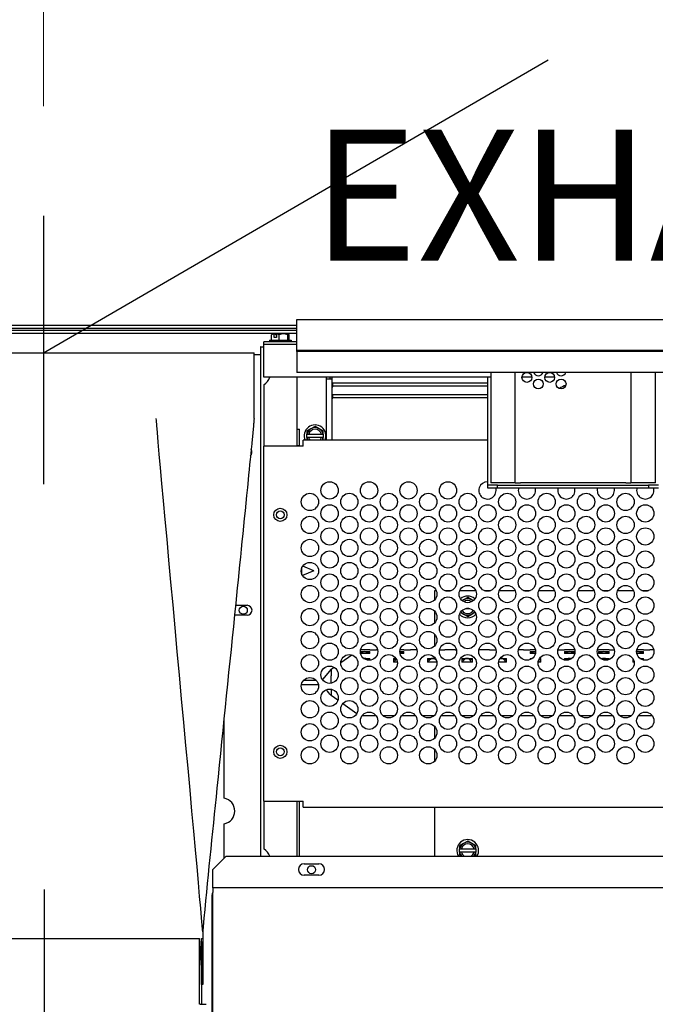
# Model space of a CAD drawing. Units: inches. Extents: x 58 to 333, y -220 to 146.
# Drawn here: x 279 to 291, y 92 to 111 of the extents above; entities that cross this region are included whole.
import ezdxf

# ---------------------------------------------------------------- set-up
doc = ezdxf.new("R2010")
doc.units = ezdxf.units.IN
doc.header["$LTSCALE"] = 16.666667
doc.header["$MEASUREMENT"] = 0
doc.layers.add('Dimensions(Dexter)', color=1, linetype='Continuous', lineweight=20, true_color=0xff0000)
doc.layers.add('Visible Edges(Dexter)', color=7, linetype='Continuous', lineweight=25)
doc.styles.add('DIMTXT', font='ARIALN.TTF', dxfattribs={"width": 0.75})
doc.dimstyles.new('FRAC$0', dxfattribs={"dimtxt": 2, "dimasz": 0.188, "dimexe": 0.125, "dimexo": 0.125, "dimgap": 0.094, "dimtad": 0, "dimtih": 1, "dimtoh": 1, "dimdec": 6, "dimzin": 12, "dimdsep": 46, "dimlunit": 5, "dimtxsty": 'DIMTXT', "dimcen": -0.063, "dimadec": 0, "dimazin": 0, "dimtp": 0.031, "dimtm": 0.031, "dimtfac": 1, "dimtdec": 6, "dimtix": 1, "dimtofl": 0, "dimtmove": 0, "dimatfit": 3, "dimfxl": 1, "dimfrac": 2, "dimtolj": 1, "dimtzin": 12, "dimlwd": 40, "dimlwe": 40, "dimarcsym": 0})

# ---------------------------------------------------------------- blocks, each defined once
blk = doc.blocks.new('*D27')
at = {"layer": 'Defpoints', "color": 0, "linetype": 'Continuous', "transparency": 16777216}
for p in [(279.61, 117.231), (279.61, 107.368), (276.235, 105.127)]:
    blk.add_point(p, dxfattribs=at)
at = {"layer": 'Dimensions(Dexter)', "color": 7, "linetype": 'Continuous', "lineweight": 0, "transparency": 16777216}
for p, q in [((276.235, 107.21), (276.235, 119.314)), ((279.61, 109.451), (279.61, 119.314)), ((273.101, 117.231), (269.968, 117.231)), ((282.744, 117.231), (285.877, 117.231))]:
    blk.add_line(p, q, dxfattribs=at)
at = {"layer": 'Dimensions(Dexter)', "color": 7, "linetype": 'Continuous', "transparency": 16777216}
for points in [[(273.101, 117.753), (273.101, 116.709), (276.235, 117.231)], [(282.744, 117.753), (282.744, 116.709), (279.61, 117.231)]]:
    blk.add_solid(points, dxfattribs=at)
at = {"layer": 'Dimensions(Dexter)', "color": 7, "linetype": 'Continuous', "lineweight": 5, "transparency": 16777216, "insert": (261.905, 117.231), "char_height": 2.6, "attachment_point": 5, "style": 'DIMTXT'}
blk.add_mtext('\\A1;3 1/2 [86]\\PELEC & GAS', dxfattribs=at)

msp = doc.modelspace()

# ---------------------------------------------------------------- linework, layer by layer
for p, q in [((279.61, 104.768), (289.2, 110.333)), ((279.61, 107.368), (279.61, 102.272)), ((279.621, 94.572), (279.621, 89.476))]:
    msp.add_line(p, q)
at = {"layer": 'Visible Edges(Dexter)'}
for p, q in [((284.422, 105.285), (276.485, 105.285)), ((284.422, 105.402), (304.422, 105.402)), ((284.422, 105.389), (284.422, 105.402)), ((284.422, 104.809), (284.422, 105.389)), ((276.485, 105.237), (284.422, 105.237)), ((284.422, 105.189), (277.23, 105.189)), ((277.23, 105.141), (284.422, 105.141)), ((283.942, 105.007), (283.942, 105.108)), ((283.991, 105.127), (283.953, 105.127)), ((283.99, 105.055), (283.99, 105.125)), ((283.991, 105.127), (284.011, 105.127)), ((284.011, 105.127), (284.011, 105.115)), ((284.011, 105.127), (284.039, 105.127)), ((284.011, 105.115), (284.037, 105.115)), ((284.037, 105.125), (284.037, 105.055)), ((284.168, 105.127), (284.039, 105.127)), ((284.085, 105.007), (284.085, 105.108)), ((284.263, 105.127), (284.168, 105.127)), ((284.251, 105.007), (284.251, 105.108)), ((284.265, 105.127), (284.263, 105.127)), ((284.275, 105.007), (284.275, 105.108)), ((283.796, 104.814), (283.796, 104.928)), ((283.796, 104.928), (284.422, 104.928)), ((284.422, 104.976), (283.798, 104.976)), ((283.798, 104.928), (283.798, 104.976)), ((283.902, 105.007), (284.316, 105.007)), ((283.902, 105.007), (283.902, 104.976)), ((284.037, 105.055), (283.99, 105.055)), ((284.316, 105.007), (284.316, 104.976)), ((275.61, 104.768), (283.61, 104.768)), ((283.61, 103.518), (283.61, 104.768)), ((283.61, 104.737), (283.735, 104.737)), ((283.738, 104.877), (283.735, 104.877)), ((283.738, 104.877), (283.796, 104.877)), ((283.738, 95.204), (283.738, 104.877)), ((283.796, 104.303), (283.796, 104.814)), ((284.422, 104.791), (284.422, 104.809)), ((304.422, 104.809), (284.422, 104.809)), ((284.422, 104.791), (284.422, 104.443)), ((304.422, 104.791), (284.422, 104.791)), ((284.422, 104.443), (284.422, 104.394)), ((304.422, 104.394), (284.422, 104.394)), ((288.109, 104.394), (288.109, 102.299)), ((288.573, 102.299), (288.573, 104.394)), ((290.773, 104.394), (290.773, 102.299)), ((291.237, 102.299), (291.237, 104.394)), ((288.109, 104.303), (283.796, 104.303)), ((283.796, 104.16), (283.796, 102.992)), ((284.421, 104.303), (284.421, 102.992)), ((284.988, 103.107), (284.988, 104.303)), ((284.988, 104.275), (285.087, 104.275)), ((285.051, 104.275), (285.051, 104.279)), ((285.087, 104.279), (285.087, 104.275)), ((285.087, 104.275), (285.087, 103.107)), ((288.046, 104.187), (285.11, 104.187)), ((285.11, 104.139), (285.11, 104.187)), ((288.046, 104.303), (288.046, 102.315)), ((288.89, 104.303), (288.702, 104.303)), ((289.323, 104.303), (289.135, 104.303)), ((285.11, 104.155), (285.087, 104.155)), ((285.087, 104.121), (285.11, 104.121)), ((285.11, 104.121), (285.11, 104.139)), ((285.11, 104.139), (288.046, 104.139)), ((289.512, 104.139), (289.533, 104.139)), ((285.11, 103.936), (285.087, 103.936)), ((285.087, 103.902), (285.11, 103.902)), ((288.046, 103.968), (285.11, 103.968)), ((285.11, 103.92), (285.11, 103.968)), ((285.11, 103.902), (285.11, 103.92)), ((285.11, 103.92), (288.046, 103.92)), ((284.421, 103.314), (284.473, 103.314)), ((284.473, 103.004), (284.473, 103.314)), ((284.692, 103.324), (284.614, 103.279)), ((284.614, 103.279), (284.614, 103.219)), ((284.77, 103.369), (284.692, 103.324)), ((284.848, 103.324), (284.77, 103.369)), ((284.926, 103.279), (284.848, 103.324)), ((284.926, 103.219), (284.926, 103.279)), ((284.546, 102.992), (284.546, 103.107)), ((288.046, 103.107), (284.546, 103.107)), ((284.616, 103.219), (284.614, 103.219)), ((284.614, 103.159), (284.614, 103.219)), ((284.614, 103.159), (284.616, 103.159)), ((284.614, 103.159), (284.614, 103.107)), ((284.616, 103.219), (284.648, 103.219)), ((284.648, 103.159), (284.616, 103.159)), ((284.648, 103.219), (284.891, 103.219)), ((284.891, 103.159), (284.648, 103.159)), ((284.891, 103.219), (284.923, 103.219)), ((284.923, 103.159), (284.891, 103.159)), ((284.926, 103.219), (284.923, 103.219)), ((284.923, 103.159), (284.926, 103.159)), ((284.926, 103.219), (284.926, 103.159)), ((284.926, 103.107), (284.926, 103.159)), ((284.546, 102.992), (283.796, 102.992)), ((283.796, 96.252), (283.796, 102.992)), ((284.421, 103.004), (284.473, 103.004)), ((284.473, 102.992), (284.473, 103.004)), ((288.046, 102.315), (288.046, 102.252)), ((288.51, 102.299), (288.109, 102.299)), ((288.573, 102.299), (288.51, 102.299)), ((288.573, 102.299), (288.671, 102.299)), ((290.674, 102.299), (288.671, 102.299)), ((290.674, 102.299), (290.773, 102.299)), ((290.835, 102.299), (290.773, 102.299)), ((291.237, 102.299), (290.835, 102.299)), ((288.046, 102.252), (288.046, 102.201)), ((288.234, 102.252), (288.046, 102.252)), ((288.046, 102.201), (288.234, 102.201)), ((288.234, 102.201), (288.234, 102.252)), ((288.234, 102.252), (291.109, 102.252)), ((288.234, 102.201), (291.109, 102.201)), ((291.109, 102.252), (291.109, 102.201)), ((291.296, 102.252), (291.109, 102.252)), ((291.109, 102.201), (291.296, 102.201)), ((284.519, 100.561), (284.519, 100.683)), ((284.748, 100.627), (284.531, 100.537)), ((284.748, 100.627), (284.536, 100.715)), ((287.046, 100.078), (287.046, 100.252)), ((287.046, 100.252), (287.071, 100.252)), ((287.233, 100.252), (287.359, 100.252)), ((287.521, 100.252), (287.821, 100.252)), ((287.983, 100.252), (288.109, 100.252)), ((288.271, 100.252), (288.571, 100.252)), ((288.733, 100.252), (288.859, 100.252)), ((289.021, 100.252), (289.321, 100.252)), ((289.483, 100.252), (289.609, 100.252)), ((289.771, 100.252), (290.071, 100.252)), ((290.233, 100.252), (290.359, 100.252)), ((290.521, 100.252), (290.821, 100.252)), ((290.983, 100.252), (291.109, 100.252)), ((287.593, 100.074), (287.566, 100.059)), ((287.671, 100.119), (287.593, 100.074)), ((287.749, 100.074), (287.671, 100.119)), ((287.776, 100.059), (287.749, 100.074)), ((283.257, 99.971), (283.477, 99.971)), ((287.695, 99.909), (287.647, 99.909)), ((283.477, 99.783), (283.238, 99.783)), ((287.046, 99.641), (287.046, 99.853)), ((287.535, 99.838), (287.593, 99.804)), ((287.593, 99.804), (287.671, 99.759)), ((287.671, 99.759), (287.749, 99.804)), ((287.749, 99.804), (287.808, 99.838)), ((287.046, 99.203), (287.046, 99.416)), ((285.709, 99.125), (285.636, 99.125)), ((285.809, 99.125), (285.709, 99.125)), ((285.809, 99.125), (285.809, 99.127)), ((285.809, 99.127), (285.934, 99.127)), ((285.934, 99.127), (285.934, 99.125)), ((285.956, 99.125), (285.934, 99.125)), ((286.459, 99.125), (286.386, 99.125)), ((286.459, 99.125), (286.459, 99.127)), ((286.459, 99.127), (286.584, 99.127)), ((286.584, 99.127), (286.584, 99.125)), ((286.684, 99.125), (286.584, 99.125)), ((286.706, 99.125), (286.684, 99.125)), ((287.136, 99.127), (287.234, 99.127)), ((287.234, 99.127), (287.234, 99.125)), ((287.334, 99.125), (287.234, 99.125)), ((287.434, 99.125), (287.334, 99.125)), ((287.434, 99.125), (287.434, 99.127)), ((287.434, 99.127), (287.456, 99.127)), ((287.984, 99.125), (287.886, 99.125)), ((288.084, 99.125), (287.984, 99.125)), ((288.084, 99.125), (288.084, 99.127)), ((288.084, 99.127), (288.206, 99.127)), ((288.734, 99.125), (288.636, 99.125)), ((288.734, 99.125), (288.734, 99.127)), ((288.734, 99.127), (288.859, 99.127)), ((288.859, 99.127), (288.859, 99.125)), ((288.956, 99.125), (288.859, 99.125)), ((289.386, 99.127), (289.509, 99.127)), ((289.509, 99.127), (289.509, 99.125)), ((289.609, 99.125), (289.509, 99.125)), ((289.706, 99.125), (289.609, 99.125)), ((290.136, 99.127), (290.159, 99.127)), ((290.159, 99.127), (290.159, 99.125)), ((290.259, 99.125), (290.159, 99.125)), ((290.359, 99.125), (290.259, 99.125)), ((290.359, 99.125), (290.359, 99.127)), ((290.359, 99.127), (290.456, 99.127)), ((290.909, 99.125), (290.886, 99.125)), ((291.009, 99.125), (290.909, 99.125)), ((291.009, 99.125), (291.009, 99.127)), ((291.009, 99.127), (291.134, 99.127)), ((291.134, 99.127), (291.134, 99.125)), ((291.206, 99.125), (291.134, 99.125)), ((285.257, 98.882), (285.468, 99.029)), ((285.632, 99.093), (285.709, 99.093)), ((285.658, 99.061), (285.635, 99.061)), ((285.636, 99.057), (285.638, 99.061)), ((285.64, 99.053), (285.636, 99.057)), ((285.709, 99.053), (285.636, 99.053)), ((285.658, 99.061), (285.652, 99.053)), ((285.658, 99.061), (285.668, 99.074)), ((285.693, 98.963), (285.709, 98.963)), ((285.709, 99.093), (285.809, 99.093)), ((285.809, 99.053), (285.709, 99.053)), ((285.709, 98.963), (285.809, 98.963)), ((285.749, 99.074), (285.759, 99.061)), ((285.749, 98.949), (285.759, 98.939)), ((285.765, 99.053), (285.759, 99.061)), ((285.809, 99.061), (285.759, 99.061)), ((285.769, 98.929), (285.759, 98.939)), ((285.809, 98.939), (285.759, 98.939)), ((285.782, 99.057), (285.777, 99.053)), ((285.779, 99.061), (285.782, 99.057)), ((285.809, 99.053), (285.809, 99.093)), ((285.809, 98.927), (285.809, 98.963)), ((286.259, 98.963), (286.307, 98.963)), ((286.259, 98.963), (286.259, 98.89)), ((286.308, 98.939), (286.259, 98.939)), ((286.308, 98.939), (286.285, 98.917)), ((286.308, 98.939), (286.317, 98.947)), ((286.382, 99.093), (286.459, 99.093)), ((286.459, 99.053), (286.386, 99.053)), ((286.399, 99.074), (286.409, 99.061)), ((286.415, 99.053), (286.409, 99.061)), ((286.459, 99.061), (286.409, 99.061)), ((286.432, 99.057), (286.427, 99.053)), ((286.429, 99.061), (286.432, 99.057)), ((286.443, 98.963), (286.459, 98.963)), ((286.459, 99.053), (286.459, 99.093)), ((286.459, 98.952), (286.459, 98.963)), ((286.909, 98.963), (287.009, 98.963)), ((286.909, 98.963), (286.909, 98.89)), ((286.958, 98.939), (286.909, 98.939)), ((286.958, 98.939), (286.935, 98.917)), ((286.958, 98.939), (286.968, 98.949)), ((287.009, 98.963), (287.057, 98.963)), ((287.049, 98.949), (287.059, 98.939)), ((287.078, 98.921), (287.059, 98.939)), ((287.071, 98.939), (287.059, 98.939)), ((287.559, 98.963), (287.659, 98.963)), ((287.559, 98.963), (287.559, 98.89)), ((287.608, 98.939), (287.559, 98.939)), ((287.608, 98.939), (287.585, 98.917)), ((287.608, 98.939), (287.618, 98.949)), ((287.659, 98.963), (287.759, 98.963)), ((287.699, 98.949), (287.709, 98.939)), ((287.732, 98.917), (287.709, 98.939)), ((287.759, 98.939), (287.709, 98.939)), ((287.759, 98.89), (287.759, 98.963)), ((288.209, 99.093), (288.21, 99.093)), ((288.209, 99.093), (288.209, 99.069)), ((288.285, 98.963), (288.309, 98.963)), ((288.309, 98.963), (288.409, 98.963)), ((288.349, 98.949), (288.359, 98.939)), ((288.382, 98.917), (288.359, 98.939)), ((288.409, 98.939), (288.359, 98.939)), ((288.409, 98.89), (288.409, 98.963)), ((288.859, 99.093), (288.959, 99.093)), ((288.859, 99.093), (288.859, 99.053)), ((288.908, 99.061), (288.859, 99.061)), ((288.956, 99.053), (288.859, 99.053)), ((288.859, 98.963), (288.899, 98.963)), ((288.859, 98.963), (288.859, 98.939)), ((288.859, 98.939), (288.859, 98.939)), ((288.885, 99.057), (288.888, 99.061)), ((288.89, 99.053), (288.885, 99.057)), ((288.908, 99.061), (288.902, 99.053)), ((288.908, 99.061), (288.918, 99.074)), ((288.959, 99.093), (288.96, 99.093)), ((289.032, 98.917), (289.018, 98.931)), ((289.059, 98.939), (289.021, 98.939)), ((289.035, 98.963), (289.059, 98.963)), ((289.059, 98.89), (289.059, 98.963)), ((289.509, 99.093), (289.609, 99.093)), ((289.509, 99.093), (289.509, 99.053)), ((289.558, 99.061), (289.509, 99.061)), ((289.609, 99.053), (289.509, 99.053)), ((289.509, 98.963), (289.609, 98.963)), ((289.509, 98.963), (289.509, 98.931)), ((289.558, 98.939), (289.509, 98.939)), ((289.535, 99.057), (289.538, 99.061)), ((289.54, 99.053), (289.535, 99.057)), ((289.558, 98.939), (289.546, 98.927)), ((289.558, 99.061), (289.552, 99.053)), ((289.558, 99.061), (289.568, 99.074)), ((289.558, 98.939), (289.568, 98.949)), ((289.609, 99.093), (289.709, 99.093)), ((289.706, 99.053), (289.609, 99.053)), ((289.609, 98.963), (289.649, 98.963)), ((289.649, 99.074), (289.659, 99.061)), ((289.665, 99.053), (289.659, 99.061)), ((289.707, 99.061), (289.659, 99.061)), ((289.682, 99.057), (289.677, 99.053)), ((289.679, 99.061), (289.682, 99.057)), ((289.709, 99.069), (289.709, 99.093)), ((290.159, 99.093), (290.259, 99.093)), ((290.159, 99.093), (290.159, 99.053)), ((290.208, 99.061), (290.159, 99.061)), ((290.259, 99.053), (290.159, 99.053)), ((290.185, 99.057), (290.188, 99.061)), ((290.19, 99.053), (290.185, 99.057)), ((290.193, 98.963), (290.259, 98.963)), ((290.208, 99.061), (290.202, 99.053)), ((290.208, 99.061), (290.218, 99.074)), ((290.217, 98.947), (290.218, 98.949)), ((290.259, 99.093), (290.359, 99.093)), ((290.359, 99.053), (290.259, 99.053)), ((290.259, 98.963), (290.359, 98.963)), ((290.299, 99.074), (290.309, 99.061)), ((290.299, 98.949), (290.309, 98.939)), ((290.315, 99.053), (290.309, 99.061)), ((290.359, 99.061), (290.309, 99.061)), ((290.32, 98.929), (290.309, 98.939)), ((290.359, 98.939), (290.309, 98.939)), ((290.332, 99.057), (290.327, 99.053)), ((290.329, 99.061), (290.332, 99.057)), ((290.359, 99.053), (290.359, 99.093)), ((290.359, 98.939), (290.359, 98.963)), ((290.809, 98.962), (290.809, 98.89)), ((290.821, 98.939), (290.809, 98.939)), ((290.882, 99.093), (290.909, 99.093)), ((290.909, 99.053), (290.886, 99.053)), ((290.909, 99.093), (291.009, 99.093)), ((291.009, 99.053), (290.909, 99.053)), ((290.943, 98.963), (291.009, 98.963)), ((290.949, 99.074), (290.959, 99.061)), ((290.965, 99.053), (290.959, 99.061)), ((291.009, 99.061), (290.959, 99.061)), ((290.982, 99.057), (290.977, 99.053)), ((290.979, 99.061), (290.982, 99.057)), ((291.009, 98.939), (290.983, 98.939)), ((291.009, 99.053), (291.009, 99.093)), ((291.009, 98.931), (291.009, 98.963)), ((285.078, 98.757), (284.91, 98.564)), ((285.078, 98.757), (285.131, 98.794)), ((285.078, 98.757), (285.078, 98.747)), ((285.078, 98.747), (285.078, 98.632)), ((286.334, 98.89), (286.259, 98.89)), ((286.285, 98.89), (286.285, 98.917)), ((287.009, 98.89), (286.909, 98.89)), ((286.935, 98.89), (286.935, 98.917)), ((287.084, 98.89), (287.009, 98.89)), ((287.082, 98.89), (287.082, 98.905)), ((287.659, 98.89), (287.559, 98.89)), ((287.585, 98.89), (287.585, 98.917)), ((287.759, 98.89), (287.659, 98.89)), ((287.732, 98.89), (287.732, 98.917)), ((288.309, 98.89), (288.258, 98.89)), ((288.409, 98.89), (288.309, 98.89)), ((288.382, 98.89), (288.382, 98.917)), ((289.059, 98.89), (289.008, 98.89)), ((289.032, 98.89), (289.032, 98.917)), ((290.834, 98.89), (290.809, 98.89)), ((285.078, 98.493), (285.078, 98.632)), ((284.833, 98.462), (284.509, 98.462)), ((284.795, 98.542), (284.547, 98.542)), ((285.078, 98.377), (285.078, 98.266)), ((285.078, 98.266), (285.078, 98.257)), ((285.203, 98.168), (285.078, 98.257)), ((285.561, 97.911), (285.295, 98.102)), ((283.04, 96.31), (283.04, 97.83)), ((285.665, 97.877), (285.927, 97.877)), ((286.06, 97.877), (286.283, 97.877)), ((286.415, 97.877), (286.677, 97.877)), ((286.81, 97.877), (287.033, 97.877)), ((287.165, 97.877), (287.427, 97.877)), ((287.56, 97.877), (287.783, 97.877)), ((287.915, 97.877), (288.177, 97.877)), ((288.31, 97.877), (288.533, 97.877)), ((288.665, 97.877), (288.927, 97.877)), ((289.06, 97.877), (289.283, 97.877)), ((289.415, 97.877), (289.677, 97.877)), ((289.81, 97.877), (290.033, 97.877)), ((290.165, 97.877), (290.427, 97.877)), ((290.56, 97.877), (290.783, 97.877)), ((290.915, 97.877), (291.177, 97.877)), ((287.046, 97.453), (287.046, 97.666)), ((287.046, 97.016), (287.046, 97.228)), ((283.796, 96.252), (283.796, 95.343)), ((283.796, 96.252), (284.546, 96.252)), ((284.421, 96.252), (284.421, 95.204)), ((284.473, 95.204), (284.473, 96.252)), ((284.546, 96.138), (284.546, 96.252)), ((284.546, 96.138), (304.296, 96.138)), ((287.046, 95.204), (287.046, 96.138)), ((283.04, 95.167), (283.04, 95.819)), ((287.593, 95.449), (287.515, 95.404)), ((287.515, 95.404), (287.515, 95.344)), ((287.671, 95.494), (287.593, 95.449)), ((287.749, 95.449), (287.671, 95.494)), ((287.827, 95.404), (287.749, 95.449)), ((287.827, 95.344), (287.827, 95.404)), ((282.827, 94.954), (283.077, 95.204)), ((283.077, 95.204), (305.217, 95.204)), ((287.518, 95.344), (287.515, 95.344)), ((287.515, 95.284), (287.515, 95.344)), ((287.515, 95.284), (287.518, 95.284)), ((287.515, 95.284), (287.515, 95.224)), ((287.515, 95.224), (287.55, 95.204)), ((287.518, 95.344), (287.55, 95.344)), ((287.55, 95.284), (287.518, 95.284)), ((287.55, 95.344), (287.792, 95.344)), ((287.792, 95.284), (287.55, 95.284)), ((287.792, 95.344), (287.824, 95.344)), ((287.824, 95.284), (287.792, 95.284)), ((287.792, 95.204), (287.827, 95.224)), ((287.827, 95.344), (287.824, 95.344)), ((287.824, 95.284), (287.827, 95.284)), ((287.827, 95.344), (287.827, 95.284)), ((287.827, 95.224), (287.827, 95.284)), ((284.561, 95.063), (284.842, 95.063)), ((282.827, 94.669), (282.827, 94.954)), ((284.842, 94.844), (284.561, 94.844)), ((282.827, 94.607), (282.827, 94.669)), ((282.812, 92.035), (282.812, 94.472)), ((282.812, 94.472), (282.827, 94.472)), ((282.827, 94.607), (282.827, 94.516)), ((310.545, 94.607), (282.827, 94.607)), ((282.827, 88.732), (282.827, 94.516)), ((282.634, 93.768), (282.634, 93.643)), ((276.653, 93.643), (282.574, 93.643)), ((282.574, 92.393), (282.574, 93.643)), ((282.574, 93.088), (282.614, 93.643)), ((282.61, 93.588), (282.61, 92.393)), ((282.614, 93.643), (282.634, 93.643)), ((282.634, 93.643), (282.634, 92.768)), ((282.634, 92.768), (282.614, 92.768)), ((282.585, 92.393), (282.574, 92.393)), ((282.585, 92.393), (282.699, 92.393))]:
    msp.add_line(p, q, dxfattribs=at)
for centre, radius in [((288.796, 104.299), 0.094), ((289.229, 104.299), 0.094), ((289.013, 104.174), 0.094), ((289.446, 104.174), 0.094), ((285.046, 102.153), 0.164), ((285.796, 102.153), 0.164), ((286.546, 102.153), 0.164), ((287.296, 102.153), 0.164), ((284.671, 101.935), 0.164), ((285.421, 101.935), 0.164), ((286.171, 101.935), 0.164), ((286.921, 101.935), 0.164), ((287.671, 101.935), 0.164), ((288.421, 101.935), 0.164), ((289.171, 101.935), 0.164), ((289.921, 101.935), 0.164), ((290.671, 101.935), 0.164), ((284.109, 101.689), 0.125), ((284.109, 101.689), 0.0745), ((285.046, 101.716), 0.164), ((285.796, 101.716), 0.164), ((286.546, 101.716), 0.164), ((287.296, 101.716), 0.164), ((288.046, 101.716), 0.164), ((288.796, 101.716), 0.164), ((289.546, 101.716), 0.164), ((290.296, 101.716), 0.164), ((291.046, 101.716), 0.164), ((284.671, 101.497), 0.164), ((285.421, 101.497), 0.164), ((286.171, 101.497), 0.164), ((286.921, 101.497), 0.164), ((287.671, 101.497), 0.164), ((288.421, 101.497), 0.164), ((289.171, 101.497), 0.164), ((289.921, 101.497), 0.164), ((290.671, 101.497), 0.164), ((285.046, 101.278), 0.164), ((285.796, 101.278), 0.164), ((286.546, 101.278), 0.164), ((287.296, 101.278), 0.164), ((288.046, 101.278), 0.164), ((288.796, 101.278), 0.164), ((289.546, 101.278), 0.164), ((290.296, 101.278), 0.164), ((291.046, 101.278), 0.164), ((284.671, 101.06), 0.164), ((285.421, 101.06), 0.164), ((286.171, 101.06), 0.164), ((286.921, 101.06), 0.164), ((287.671, 101.06), 0.164), ((288.421, 101.06), 0.164), ((289.171, 101.06), 0.164), ((289.921, 101.06), 0.164), ((290.671, 101.06), 0.164), ((285.046, 100.841), 0.164), ((285.796, 100.841), 0.164), ((286.546, 100.841), 0.164), ((287.296, 100.841), 0.164), ((288.046, 100.841), 0.164), ((288.796, 100.841), 0.164), ((289.546, 100.841), 0.164), ((290.296, 100.841), 0.164), ((291.046, 100.841), 0.164), ((284.671, 100.622), 0.164), ((285.421, 100.622), 0.164), ((286.171, 100.622), 0.164), ((286.921, 100.622), 0.164), ((287.671, 100.622), 0.164), ((288.421, 100.622), 0.164), ((289.171, 100.622), 0.164), ((289.921, 100.622), 0.164), ((290.671, 100.622), 0.164), ((285.046, 100.403), 0.164), ((285.796, 100.403), 0.164), ((286.546, 100.403), 0.164), ((287.296, 100.403), 0.164), ((288.046, 100.403), 0.164), ((288.796, 100.403), 0.164), ((289.546, 100.403), 0.164), ((290.296, 100.403), 0.164), ((291.046, 100.403), 0.164), ((284.671, 100.185), 0.164), ((285.421, 100.185), 0.164), ((286.171, 100.185), 0.164), ((286.921, 100.185), 0.164), ((287.671, 100.185), 0.164), ((288.421, 100.185), 0.164), ((289.171, 100.185), 0.164), ((289.921, 100.185), 0.164), ((290.671, 100.185), 0.164), ((285.046, 99.966), 0.164), ((285.796, 99.966), 0.164), ((286.546, 99.966), 0.164), ((287.296, 99.966), 0.164), ((288.046, 99.966), 0.164), ((288.796, 99.966), 0.164), ((289.546, 99.966), 0.164), ((290.296, 99.966), 0.164), ((291.046, 99.966), 0.164), ((283.406, 99.877), 0.076), ((284.671, 99.747), 0.164), ((285.421, 99.747), 0.164), ((286.171, 99.747), 0.164), ((286.921, 99.747), 0.164), ((287.671, 99.747), 0.164), ((288.421, 99.747), 0.164), ((289.171, 99.747), 0.164), ((289.921, 99.747), 0.164), ((290.671, 99.747), 0.164), ((285.046, 99.528), 0.164), ((285.796, 99.528), 0.164), ((286.546, 99.528), 0.164), ((287.296, 99.528), 0.164), ((288.046, 99.528), 0.164), ((288.796, 99.528), 0.164), ((289.546, 99.528), 0.164), ((290.296, 99.528), 0.164), ((291.046, 99.528), 0.164), ((284.671, 99.31), 0.164), ((285.421, 99.31), 0.164), ((286.171, 99.31), 0.164), ((286.921, 99.31), 0.164), ((287.671, 99.31), 0.164), ((288.421, 99.31), 0.164), ((289.171, 99.31), 0.164), ((289.921, 99.31), 0.164), ((290.671, 99.31), 0.164), ((285.046, 99.091), 0.164), ((285.796, 99.091), 0.164), ((286.546, 99.091), 0.164), ((287.296, 99.091), 0.164), ((288.046, 99.091), 0.164), ((288.796, 99.091), 0.164), ((289.546, 99.091), 0.164), ((290.296, 99.091), 0.164), ((291.046, 99.091), 0.164), ((284.671, 98.872), 0.164), ((285.421, 98.872), 0.164), ((286.171, 98.872), 0.164), ((286.921, 98.872), 0.164), ((287.671, 98.872), 0.164), ((288.421, 98.872), 0.164), ((289.171, 98.872), 0.164), ((289.921, 98.872), 0.164), ((290.671, 98.872), 0.164), ((285.046, 98.653), 0.164), ((285.796, 98.653), 0.164), ((286.546, 98.653), 0.164), ((287.296, 98.653), 0.164), ((288.046, 98.653), 0.164), ((288.796, 98.653), 0.164), ((289.546, 98.653), 0.164), ((290.296, 98.653), 0.164), ((291.046, 98.653), 0.164), ((284.671, 98.435), 0.164), ((285.421, 98.435), 0.164), ((286.171, 98.435), 0.164), ((286.921, 98.435), 0.164), ((287.671, 98.435), 0.164), ((288.421, 98.435), 0.164), ((289.171, 98.435), 0.164), ((289.921, 98.435), 0.164), ((290.671, 98.435), 0.164), ((285.046, 98.216), 0.164), ((285.796, 98.216), 0.164), ((286.546, 98.216), 0.164), ((287.296, 98.216), 0.164), ((288.046, 98.216), 0.164), ((288.796, 98.216), 0.164), ((289.546, 98.216), 0.164), ((290.296, 98.216), 0.164), ((291.046, 98.216), 0.164), ((284.671, 97.997), 0.164), ((285.421, 97.997), 0.164), ((286.171, 97.997), 0.164), ((286.921, 97.997), 0.164), ((287.671, 97.997), 0.164), ((288.421, 97.997), 0.164), ((289.171, 97.997), 0.164), ((289.921, 97.997), 0.164), ((290.671, 97.997), 0.164), ((285.046, 97.778), 0.164), ((285.796, 97.778), 0.164), ((286.546, 97.778), 0.164), ((287.296, 97.778), 0.164), ((288.046, 97.778), 0.164), ((288.796, 97.778), 0.164), ((289.546, 97.778), 0.164), ((290.296, 97.778), 0.164), ((291.046, 97.778), 0.164), ((284.671, 97.56), 0.164), ((285.421, 97.56), 0.164), ((286.171, 97.56), 0.164), ((286.921, 97.56), 0.164), ((287.671, 97.56), 0.164), ((288.421, 97.56), 0.164), ((289.171, 97.56), 0.164), ((289.921, 97.56), 0.164), ((290.671, 97.56), 0.164), ((285.046, 97.341), 0.164), ((285.796, 97.341), 0.164), ((286.546, 97.341), 0.164), ((287.296, 97.341), 0.164), ((288.046, 97.341), 0.164), ((288.796, 97.341), 0.164), ((289.546, 97.341), 0.164), ((290.296, 97.341), 0.164), ((291.046, 97.341), 0.164), ((284.109, 97.189), 0.125), ((284.109, 97.189), 0.0745), ((284.671, 97.122), 0.164), ((285.421, 97.122), 0.164), ((286.171, 97.122), 0.164), ((286.921, 97.122), 0.164), ((287.671, 97.122), 0.164), ((288.421, 97.122), 0.164), ((289.171, 97.122), 0.164), ((289.921, 97.122), 0.164), ((290.671, 97.122), 0.164), ((284.702, 94.95), 0.076)]:
    msp.add_circle(centre, radius, dxfattribs=at)
for centre, radius, start, end in [((284.109, 104.907), 0.27, 125.2644, 125.6234), ((284.109, 104.907), 0.27, 54.3766, 54.7356), ((289.013, 104.424), 0.094, 198.4961, 341.5039), ((289.446, 104.424), 0.094, 198.4961, 341.5039), ((283.671, 104.377), 0.25, 300, 342.9264), ((285.149, 104.279), 0.0984, 165.5826, 180), ((285.149, 104.279), 0.0625, 156.921, 180), ((289.671, 103.732), 0.438, 108.01, 125.9959), ((284.77, 103.189), 0.207, 336.4067, 203.5933), ((284.77, 103.189), 0.156, 120, 168.9125), ((284.77, 103.189), 0.125, 13.9092, 166.0908), ((284.77, 103.189), 0.156, 60, 120), ((284.77, 103.189), 0.156, 11.0875, 60), ((284.77, 103.189), 0.156, 191.0875, 212.0791), ((284.77, 103.189), 0.125, 193.9092, 221.5951), ((284.77, 103.189), 0.125, 318.4049, 346.0908), ((284.77, 103.189), 0.156, 327.9209, 348.9125), ((283.477, 102.877), 0.0938, 314.5095, 34.1948), ((288.046, 102.153), 0.164, 90, 16.6992), ((288.796, 102.153), 0.164, 163.3008, 16.6992), ((289.546, 102.153), 0.164, 163.3008, 16.6992), ((290.296, 102.153), 0.164, 163.3008, 16.6992), ((291.046, 102.153), 0.164, 163.3008, 16.6992), ((287.671, 99.939), 0.207, 48.552, 131.448), ((287.671, 99.939), 0.156, 120, 131.1765), ((287.671, 99.939), 0.156, 60, 120), ((287.671, 99.939), 0.125, 52.9159, 127.0841), ((287.671, 99.939), 0.156, 48.8235, 60), ((283.477, 99.877), 0.0938, 270, 90), ((287.671, 99.939), 0.125, 212.2881, 327.7119), ((287.671, 99.939), 0.207, 221.665, 318.335), ((287.671, 99.939), 0.156, 214.9891, 240), ((287.671, 99.939), 0.156, 240, 300), ((287.671, 99.939), 0.156, 300, 325.0109), ((284.861, 98.607), 0.065, 317.4081, 318.9843), ((282.993, 96.064), 0.25, 280.8069, 79.1931), ((287.671, 95.314), 0.207, 327.7527, 212.2473), ((287.671, 95.314), 0.156, 120, 168.9125), ((287.671, 95.314), 0.125, 13.9092, 166.0908), ((287.671, 95.314), 0.156, 60, 120), ((287.671, 95.314), 0.156, 11.0875, 60), ((283.671, 95.127), 0.25, 17.9508, 60), ((287.671, 95.314), 0.156, 191.0875, 225.0735), ((287.671, 95.314), 0.125, 193.9092, 242.2535), ((287.671, 95.314), 0.125, 297.7465, 346.0908), ((287.671, 95.314), 0.156, 314.9265, 348.9125), ((284.561, 94.954), 0.109, 90, 270), ((284.842, 94.954), 0.109, 270, 90)]:
    msp.add_arc(centre, radius, start, end, dxfattribs=at)
for centre, major_axis, ratio, start_param, end_param in [((283.954, 104.907), (0, 0.221), 0.132103, 0.094377, 0.420534), ((284.013, 104.907), (0, 0.221), 0.792384, 0.136405, 0.420534), ((284.085, 104.907), (0, 0.269), 0.610022, 0.606626, 0.619886), ((284.132, 104.907), (0, -0.269), 0.610022, 3.748219, 3.761478), ((284.013, 104.907), (0, 0.221), 0.792384, 5.862651, 6.146781), ((284.168, 104.907), (0, 0.221), 0.924487, 0, 0.420534), ((284.168, 104.907), (0, 0.221), 0.924487, 5.862651, 6.283185), ((284.263, 104.907), (0, 0.221), 0.132103, 0, 0.420534), ((284.263, 104.907), (0, 0.221), 0.132103, 5.862651, 6.283185), ((285.709, 99.048), (0.0492, 0), 0.91706, 1.570796, 2.530727), ((285.709, 98.93), (0.0492, 0), 0.681998, 1.570796, 1.856116), ((285.709, 99.048), (0.0492, 0), 0.91706, 0.610865, 1.570796), ((285.709, 98.93), (0.0492, 0), 0.681998, 0.610865, 1.570796), ((286.359, 99.048), (0.0492, 0), 0.91706, 0.610865, 1.072313), ((287.009, 98.93), (0.0492, 0), 0.681998, 1.570796, 2.530727), ((287.009, 98.93), (0.0492, 0), 0.681998, 0.610865, 1.570796), ((287.659, 98.93), (0.0492, 0), 0.681998, 1.570796, 2.530727), ((287.659, 98.93), (0.0492, 0), 0.681998, 0.610865, 1.570796), ((288.309, 98.93), (0.0492, 0), 0.681998, 1.570796, 2.162976), ((288.309, 98.93), (0.0492, 0), 0.681998, 0.610865, 1.570796), ((288.959, 99.048), (0.0492, 0), 0.91706, 1.570796, 2.530727), ((288.959, 99.048), (0.0492, 0), 0.91706, 1.540622, 1.570796), ((289.609, 99.048), (0.0492, 0), 0.91706, 1.570796, 2.530727), ((289.609, 98.93), (0.0492, 0), 0.681998, 1.570796, 2.530727), ((289.609, 99.048), (0.0492, 0), 0.91706, 0.610865, 1.570796), ((289.609, 98.93), (0.0492, 0), 0.681998, 0.89648, 1.570796), ((290.259, 99.048), (0.0492, 0), 0.91706, 1.570796, 2.530727), ((290.259, 98.93), (0.0492, 0), 0.681998, 1.570796, 2.530727), ((290.259, 99.048), (0.0492, 0), 0.91706, 0.610865, 1.570796), ((290.259, 98.93), (0.0492, 0), 0.681998, 0.610865, 1.570796), ((290.909, 99.048), (0.0492, 0), 0.91706, 1.570796, 2.137611), ((290.909, 99.048), (0.0492, 0), 0.91706, 0.610865, 1.570796)]:
    msp.add_ellipse(centre, major_axis=major_axis, ratio=ratio, start_param=start_param, end_param=end_param, dxfattribs=at)
for points in [[(282.634, 93.768), (282.634, 93.899), (281.751, 103.387), (281.751, 103.518)], [(285.078, 98.257), (285.045, 98.293), (285.012, 98.329), (284.979, 98.366)], [(282.827, 94.524), (282.818, 94.508), (282.812, 94.49), (282.812, 94.472)], [(282.812, 94.472), (282.812, 94.472), (282.818, 94.472), (282.827, 94.471)], [(282.614, 92.768), (282.614, 93.06), (282.614, 93.352), (282.614, 93.643)]]:
    msp.add_open_spline(points, degree=3, dxfattribs=at)
msp.add_open_spline([(283.61, 103.518), (283.61, 103.515), (283.61, 103.512), (283.609, 103.499), (283.608, 103.489), (283.605, 103.451), (283.602, 103.422), (283.592, 103.306), (283.583, 103.219), (283.549, 102.872), (283.523, 102.612), (283.419, 101.571), (283.34, 100.79), (283.142, 98.839), (283.023, 97.668), (282.816, 95.618), (282.722, 94.741), (282.64, 93.845), (282.639, 93.829), (282.637, 93.8), (282.635, 93.787), (282.635, 93.774), (282.635, 93.773), (282.634, 93.771), (282.634, 93.77), (282.634, 93.769), (282.634, 93.769), (282.634, 93.768), (282.634, 93.768), (282.634, 93.768), (282.634, 93.768), (282.634, 93.768), (282.634, 93.768), (282.634, 93.768), (282.634, 93.768), (282.634, 93.768), (282.634, 93.768), (282.634, 93.768)], degree=3, knots=[0, 0, 0, 0, 0.024635, 0.024635, 0.098455, 0.098455, 0.319903, 0.319903, 0.984239, 0.984239, 2.977244, 2.977244, 8.956251, 8.956251, 17.924759, 17.924759, 24.651147, 24.651147, 24.777026, 24.777026, 24.871438, 24.871438, 24.880289, 24.880289, 24.886927, 24.886927, 24.888172, 24.888172, 24.888639, 24.888639, 24.888814, 24.888814, 24.888852, 24.888852, 24.888871, 24.888871, 24.888891, 24.888891, 24.888891, 24.888891], dxfattribs=at)

# ---------------------------------------------------------------- texts
at = {"layer": 'Dimensions(Dexter)', "color": 7, "linetype": 'Continuous', "lineweight": 5, "insert": (299.706, 111.911), "char_height": 2.48906, "attachment_point": 6, "style": 'DIMTXT'}
msp.add_mtext('\\A1;8" [203]\\PEXHAUST', dxfattribs=at)

# ---------------------------------------------------------------- dimensions: what is measured, and where the dimension line sits
at = {"layer": 'Dimensions(Dexter)', "color": 7, "linetype": 'Continuous', "lineweight": 5}
dim = msp.add_linear_dim(base=(279.6104, 117.2311), p1=(276.2345, 105.1266), p2=(279.6104, 107.3679), text='<>\\PELEC & GAS', dimstyle='FRAC$0', override={"dimscale": 16.666667, "dimtxt": 0.156, "dimasz": 0.188, "dimdec": 2, "dimrnd": 1e-08, "dimzin": 0, "dimcen": 0.09, "dimclrd": 7, "dimclre": 7, "dimclrt": 7, "dimazin": 3, "dimtp": 0, "dimtm": 0, "dimtfac": 0.9375, "dimtix": 0, "dimatfit": 1, "dimlwd": 0, "dimlwe": 0}, dxfattribs=at)
dim.commit()
dim.dimension.update_dxf_attribs({"geometry": '*D27', "text_midpoint": (261.9054, 117.2311), "dimtype": 160})

doc.saveas('drawing.dxf')
